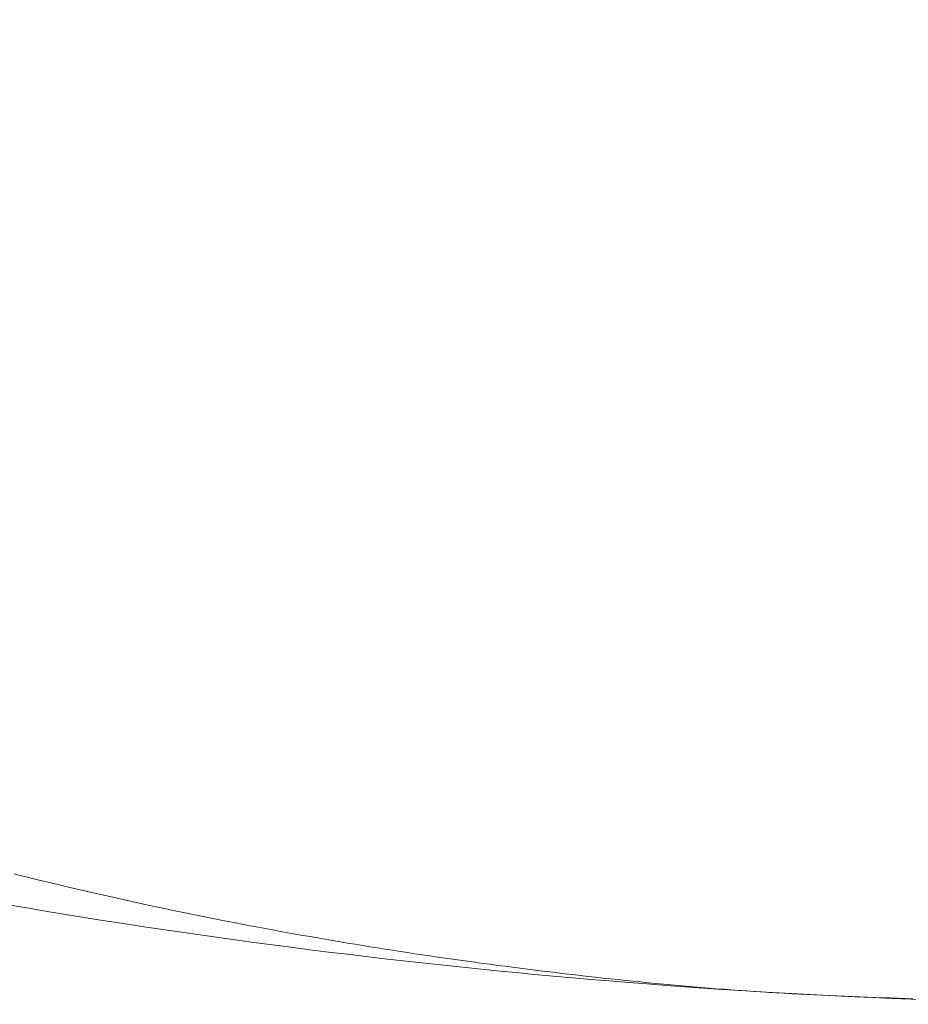
# Model space of a CAD drawing. Extents: x 0 to 1386, y 0 to 2245.
# Drawn here: x 1000 to 1016, y 1441 to 1459 of the extents above; entities that cross this region are included whole.
import ezdxf

# ---------------------------------------------------------------- set-up
doc = ezdxf.new("R2010")
doc.units = 0
doc.linetypes.add('YDIVIDE_1', pattern=[15, 10, -1, 1, -1, 1, -1])
doc.layers.add('YKK_13', color=4, linetype='CONTINUOUS', lineweight=13)

msp = doc.modelspace()

# ---------------------------------------------------------------- linework, layer by layer
at = {"layer": 'YKK_13', "linetype": 'YDIVIDE_1'}
for p, q in [((1000.425, 1443.714), (1000.297, 1443.745)), ((1000.553, 1443.682), (1000.425, 1443.714)), ((1000.68, 1443.651), (1000.553, 1443.682)), ((1000.808, 1443.62), (1000.68, 1443.651)), ((1000.936, 1443.589), (1000.808, 1443.62)), ((1001.064, 1443.559), (1000.936, 1443.589)), ((1001.192, 1443.529), (1001.064, 1443.559)), ((1001.32, 1443.498), (1001.192, 1443.529)), ((1001.449, 1443.468), (1001.32, 1443.498)), ((1001.577, 1443.439), (1001.449, 1443.468)), ((1001.705, 1443.409), (1001.577, 1443.439)), ((1001.833, 1443.38), (1001.705, 1443.409)), ((1001.962, 1443.351), (1001.833, 1443.38)), ((1002.09, 1443.322), (1001.962, 1443.351)), ((1002.219, 1443.293), (1002.09, 1443.322)), ((1002.347, 1443.265), (1002.219, 1443.293)), ((1002.476, 1443.237), (1002.347, 1443.265)), ((1002.605, 1443.209), (1002.476, 1443.237)), ((1002.733, 1443.181), (1002.605, 1443.209)), ((1002.862, 1443.154), (1002.733, 1443.181)), ((1002.991, 1443.127), (1002.862, 1443.154)), ((1003.12, 1443.1), (1002.991, 1443.127)), ((1003.249, 1443.073), (1003.12, 1443.1)), ((1003.378, 1443.046), (1003.249, 1443.073)), ((1003.507, 1443.02), (1003.378, 1443.046)), ((1003.636, 1442.994), (1003.507, 1443.02)), ((1003.766, 1442.968), (1003.636, 1442.994)), ((1003.895, 1442.943), (1003.766, 1442.968)), ((1004.024, 1442.917), (1003.895, 1442.943)), ((1004.154, 1442.892), (1004.024, 1442.917)), ((1004.283, 1442.867), (1004.154, 1442.892)), ((1004.412, 1442.843), (1004.283, 1442.867)), ((1004.542, 1442.818), (1004.412, 1442.843)), ((1004.672, 1442.794), (1004.542, 1442.818)), ((1004.801, 1442.77), (1004.672, 1442.794)), ((1004.931, 1442.746), (1004.801, 1442.77)), ((1005.061, 1442.723), (1004.931, 1442.746)), ((1005.19, 1442.699), (1005.061, 1442.723)), ((1005.32, 1442.676), (1005.19, 1442.699)), ((1005.45, 1442.654), (1005.32, 1442.676)), ((1005.58, 1442.631), (1005.45, 1442.654)), ((1005.71, 1442.609), (1005.58, 1442.631)), ((1005.84, 1442.586), (1005.71, 1442.609)), ((1005.97, 1442.564), (1005.84, 1442.586)), ((1006.1, 1442.543), (1005.97, 1442.564)), ((1006.23, 1442.521), (1006.1, 1442.543)), ((1006.36, 1442.5), (1006.23, 1442.521)), ((1006.491, 1442.479), (1006.36, 1442.5)), ((1006.621, 1442.458), (1006.491, 1442.479)), ((1006.751, 1442.438), (1006.621, 1442.458)), ((1006.881, 1442.417), (1006.751, 1442.438)), ((1007.012, 1442.397), (1006.881, 1442.417)), ((1007.142, 1442.377), (1007.012, 1442.397)), ((1007.272, 1442.358), (1007.142, 1442.377)), ((1007.403, 1442.338), (1007.272, 1442.358)), ((1007.533, 1442.319), (1007.403, 1442.338)), ((1007.664, 1442.3), (1007.533, 1442.319)), ((1007.794, 1442.281), (1007.664, 1442.3)), ((1007.925, 1442.262), (1007.794, 1442.281)), ((1008.056, 1442.244), (1007.925, 1442.262)), ((1008.186, 1442.226), (1008.056, 1442.244)), ((1008.317, 1442.208), (1008.186, 1442.226)), ((1008.448, 1442.19), (1008.317, 1442.208)), ((1008.578, 1442.173), (1008.448, 1442.19)), ((1008.709, 1442.155), (1008.578, 1442.173)), ((1008.84, 1442.138), (1008.709, 1442.155)), ((1008.971, 1442.121), (1008.84, 1442.138)), ((1009.101, 1442.104), (1008.971, 1442.121)), ((1009.232, 1442.088), (1009.101, 1442.104)), ((1009.363, 1442.072), (1009.232, 1442.088)), ((1009.494, 1442.056), (1009.363, 1442.072)), ((1009.625, 1442.04), (1009.494, 1442.056)), ((1009.756, 1442.024), (1009.625, 1442.04)), ((1009.887, 1442.008), (1009.756, 1442.024)), ((1010.018, 1441.993), (1009.887, 1442.008)), ((1010.149, 1441.978), (1010.018, 1441.993)), ((1010.28, 1441.963), (1010.149, 1441.978)), ((1010.411, 1441.949), (1010.28, 1441.963)), ((1010.543, 1441.934), (1010.411, 1441.949)), ((1010.674, 1441.92), (1010.543, 1441.934)), ((1010.805, 1441.906), (1010.674, 1441.92)), ((1010.936, 1441.893), (1010.805, 1441.906)), ((1011.067, 1441.879), (1010.936, 1441.893)), ((1011.199, 1441.866), (1011.067, 1441.879)), ((1011.33, 1441.853), (1011.199, 1441.866)), ((1011.461, 1441.84), (1011.33, 1441.853)), ((1011.593, 1441.828), (1011.461, 1441.84)), ((1011.724, 1441.816), (1011.593, 1441.828)), ((1011.855, 1441.804), (1011.724, 1441.816)), ((1011.987, 1441.793), (1011.855, 1441.804)), ((1012.118, 1441.781), (1011.987, 1441.793)), ((1012.249, 1441.77), (1012.118, 1441.781)), ((1012.381, 1441.76), (1012.249, 1441.77)), ((1012.512, 1441.749), (1012.381, 1441.76)), ((1012.644, 1441.739), (1012.512, 1441.749)), ((1012.775, 1441.729), (1012.644, 1441.739)), ((1012.907, 1441.72), (1012.775, 1441.729)), ((1013.038, 1441.711), (1012.907, 1441.72)), ((1013.17, 1441.702), (1013.038, 1441.711)), ((1013.301, 1441.693), (1013.17, 1441.702)), ((1013.433, 1441.685), (1013.301, 1441.693)), ((1013.564, 1441.677), (1013.433, 1441.685)), ((1013.696, 1441.67), (1013.564, 1441.677)), ((1013.827, 1441.662), (1013.696, 1441.67)), ((1013.959, 1441.655), (1013.827, 1441.662)), ((1014.091, 1441.649), (1013.959, 1441.655)), ((1014.222, 1441.642), (1014.091, 1441.649)), ((1014.354, 1441.636), (1014.222, 1441.642)), ((1014.485, 1441.63), (1014.354, 1441.636)), ((1014.617, 1441.624), (1014.485, 1441.63)), ((1014.749, 1441.618), (1014.617, 1441.624)), ((1014.88, 1441.613), (1014.749, 1441.618)), ((1015.012, 1441.607), (1014.88, 1441.613)), ((1015.144, 1441.602), (1015.012, 1441.607)), ((1015.275, 1441.597), (1015.144, 1441.602)), ((1015.407, 1441.592), (1015.275, 1441.597)), ((1015.539, 1441.587), (1015.407, 1441.592)), ((1015.67, 1441.582), (1015.539, 1441.587)), ((1015.802, 1441.577), (1015.67, 1441.582)), ((1015.934, 1441.573), (1015.802, 1441.577))]:
    msp.add_line(p, q, dxfattribs=at)
at = {"layer": 'YKK_13'}
msp.add_open_spline([(999.62, 1443.308), (1006.483, 1442.097), (1022.153, 1440.711), (1046.487, 1443.372), (1062.729, 1448.843), (1070.569, 1452.424), (1070.848, 1452.591), (1071.18, 1452.841), (1071.446, 1453.096), (1071.678, 1453.365), (1071.879, 1453.655), (1072.058, 1453.974), (1072.215, 1454.347), (1072.305, 1454.652), (1072.759, 1457.035), (1073.511, 1461.505), (1074.356, 1468.496), (1074.88, 1475.69), (1074.997, 1480.551), (1074.996, 1482.978)], degree=3, knots=[0.3804166, 0.3804166, 0.3804166, 0.3804166, 0.5, 0.6478637, 0.7957274, 0.7957274, 0.7997748, 0.8038223, 0.8078697, 0.8119172, 0.8159647, 0.8200121, 0.8240596, 0.8281071, 0.8281071, 0.8710803, 0.9140535, 0.9570268, 1, 1, 1, 1], dxfattribs=at)

doc.saveas('drawing.dxf')
